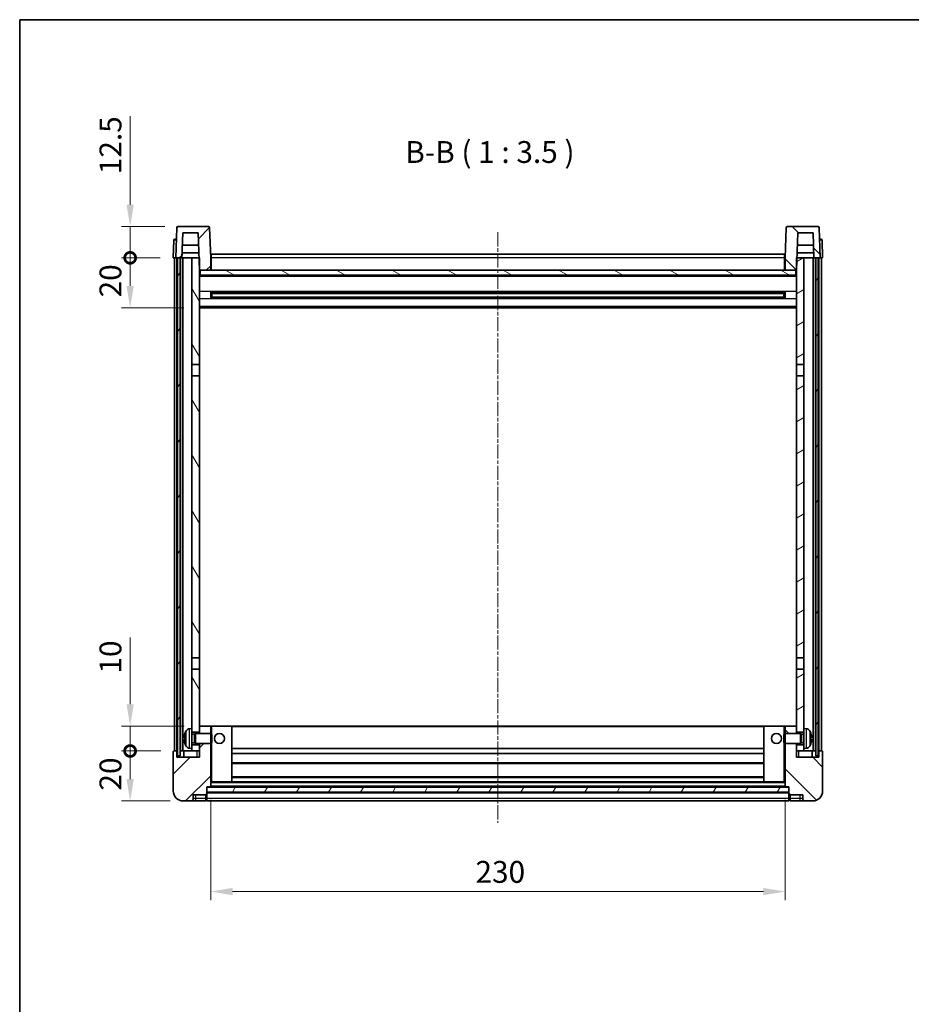
# Model space of a CAD drawing. Units: millimetres. Extents: x 0 to 7890, y 0 to 984.
# Drawn here: x 1183 to 1540, y 589 to 984 of the extents above; entities that cross this region are included whole.
import ezdxf

# ---------------------------------------------------------------- set-up
doc = ezdxf.new("R2010")
doc.units = ezdxf.units.MM
doc.linetypes.add('CHAIN', pattern=[0.3543, 0.2362, -0.0295, 0.0591, -0.0295])
for name, color, linetype, lineweight in [('Border (ISO)', 7, 'Continuous', 35), ('Centerline (ISO)', 131, 'Continuous', 18), ('Dimension (ISO)', 7, 'Continuous', 18), ('Dimension (ISO) @ 1', 7, 'Continuous', 18), ('Hatch (ISO)', 1, 'Continuous', 18), ('Symbol (ISO)', 7, 'Continuous', 18), ('Visible (ISO)', 7, 'Continuous', 35), ('Visible Narrow (ISO)', 7, 'Continuous', 25)]:
    doc.layers.add(name, color=color, linetype=linetype, lineweight=lineweight)
doc.styles.add('Note Text (TK)', font='MS PGothic.ttf')
doc.dimstyles.new('Default - Method 1b (TK)', dxfattribs={"dimscale": 3, "dimtxt": 2.5, "dimasz": 2.5, "dimexe": 1, "dimexo": 1.5, "dimgap": 1, "dimtad": 1, "dimtoh": 1, "dimrnd": 1e-08, "dimdsep": 46, "dimtxsty": 'Note Text (TK)', "dimcen": 0.09, "dimdle": 5, "dimclrd": 100, "dimclre": 100, "dimclrt": 7, "dimadec": 1, "dimazin": 1, "dimtfac": 1, "dimtmove": 0, "dimatfit": 3, "dimfxl": 1, "dimtolj": 1, "dimlwd": -1, "dimlwe": -1, "dimarcsym": 0})
pattern_1 = [(45, (1132.26, -27.91), (-7.85772, 7.85772), [])]
pattern_2 = [(135.0002, (1132.26, -27.91), (-7.8577, -7.85775), [])]
pattern_3 = [(60, (1132.26, -27.91), (-9.6237, 5.55625), [])]

# ---------------------------------------------------------------- blocks, each defined once
blk = doc.blocks.new('図面枠 tk図枠')
at = {"layer": 'Border (ISO)'}
for q in [(405.5, 289), (14.5, 8)]:
    blk.add_line((14.5, 289), q, dxfattribs=at)
blk = doc.blocks.new('*D57')
at = {"layer": 'Defpoints', "color": 0}
for p in [(1259.48, 676.43), (1489.48, 676.43), (1489.48, 634.43)]:
    blk.add_point(p, dxfattribs=at)
at = {"layer": 'Dimension (ISO)', "color": 100}
for p, q in [((1259.48, 671.18), (1259.48, 630.93)), ((1489.48, 671.18), (1489.48, 630.93)), ((1268.23, 634.43), (1480.73, 634.43))]:
    blk.add_line(p, q, dxfattribs=at)
for points in [[(1268.23, 635.89), (1268.23, 632.97), (1259.48, 634.43)], [(1480.73, 635.89), (1480.73, 632.97), (1489.48, 634.43)]]:
    blk.add_solid(points, dxfattribs=at)
at = {"layer": 'Dimension (ISO)', "color": 7, "insert": (1365.48, 642.31), "char_height": 8.75, "attachment_point": 4, "style": 'Note Text (TK)'}
blk.add_mtext('\\A1;230', dxfattribs=at)
blk = doc.blocks.new('_DotSmall')
at = {"color": 0, "linetype": 'ByBlock', "const_width": 0.5}
blk.add_lwpolyline([(-0.0625, 0, 1), (0.0625, 0, 1)], format="xyb", close=True, dxfattribs=at)
blk = doc.blocks.new('*D71')
at = {"layer": 'Defpoints', "color": 0}
for p in [(1227.23, 690.73), (1244.73, 690.73), (1248.48, 670.73)]:
    blk.add_point(p, dxfattribs=at)
at = {"layer": 'Dimension (ISO)', "color": 100}
for p, q in [((1239.48, 690.73), (1223.73, 690.73)), ((1227.23, 679.48), (1227.23, 690.73)), ((1243.23, 670.73), (1223.73, 670.73))]:
    blk.add_line(p, q, dxfattribs=at)
blk.add_solid([(1225.77, 679.48), (1228.69, 679.48), (1227.23, 670.73)], dxfattribs=at)
at = {"layer": 'Dimension (ISO)', "color": 100, "xscale": 8.75, "yscale": 8.75, "zscale": 8.75, "rotation": 90}
blk.add_blockref('_DotSmall', (1227.23, 690.73), dxfattribs=at)
at = {"layer": 'Dimension (ISO)', "color": 7, "insert": (1219.35, 674.88), "char_height": 8.75, "attachment_point": 4, "rotation": 90, "style": 'Note Text (TK)'}
blk.add_mtext('\\A1;20', dxfattribs=at)
blk = doc.blocks.new('*D72')
at = {"layer": 'Defpoints', "color": 0}
for p in [(1227.23, 700.73), (1254.08, 700.73), (1244.73, 690.73)]:
    blk.add_point(p, dxfattribs=at)
at = {"layer": 'Dimension (ISO)', "color": 100}
for p, q in [((1227.23, 709.48), (1227.23, 736.17)), ((1248.83, 700.73), (1223.73, 700.73)), ((1227.23, 690.73), (1227.23, 700.73)), ((1239.48, 690.73), (1223.73, 690.73)), ((1227.23, 690.73), (1227.23, 681.98))]:
    blk.add_line(p, q, dxfattribs=at)
blk.add_solid([(1225.77, 709.48), (1228.69, 709.48), (1227.23, 700.73)], dxfattribs=at)
at = {"layer": 'Dimension (ISO)', "color": 100, "xscale": 8.75, "yscale": 8.75, "zscale": 8.75, "rotation": 90}
blk.add_blockref('_DotSmall', (1227.23, 690.73), dxfattribs=at)
at = {"layer": 'Dimension (ISO)', "color": 7, "insert": (1219.35, 721.73), "char_height": 8.75, "attachment_point": 4, "rotation": 90, "style": 'Note Text (TK)'}
blk.add_mtext('\\A1;10', dxfattribs=at)
blk = doc.blocks.new('*D73')
at = {"layer": 'Defpoints', "color": 0}
for p in [(1227.23, 888.23), (1244.48, 888.23), (1253.98, 868.23)]:
    blk.add_point(p, dxfattribs=at)
at = {"layer": 'Dimension (ISO)', "color": 100}
for p, q in [((1239.23, 888.23), (1223.73, 888.23)), ((1227.23, 876.98), (1227.23, 888.23)), ((1248.73, 868.23), (1223.73, 868.23))]:
    blk.add_line(p, q, dxfattribs=at)
blk.add_solid([(1225.77, 876.98), (1228.69, 876.98), (1227.23, 868.23)], dxfattribs=at)
at = {"layer": 'Dimension (ISO)', "color": 100, "xscale": 8.75, "yscale": 8.75, "zscale": 8.75, "rotation": 90}
blk.add_blockref('_DotSmall', (1227.23, 888.23), dxfattribs=at)
at = {"layer": 'Dimension (ISO)', "color": 7, "insert": (1219.35, 872.38), "char_height": 8.75, "attachment_point": 4, "rotation": 90, "style": 'Note Text (TK)'}
blk.add_mtext('\\A1;20', dxfattribs=at)
blk = doc.blocks.new('*D74')
at = {"layer": 'Defpoints', "color": 0}
for p in [(1227.23, 900.73), (1246.4, 900.73), (1244.48, 888.23)]:
    blk.add_point(p, dxfattribs=at)
at = {"layer": 'Dimension (ISO)', "color": 100}
for p, q in [((1227.23, 909.48), (1227.23, 944.92)), ((1241.15, 900.73), (1223.73, 900.73)), ((1227.23, 888.23), (1227.23, 900.73)), ((1239.23, 888.23), (1223.73, 888.23)), ((1227.23, 888.23), (1227.23, 879.48))]:
    blk.add_line(p, q, dxfattribs=at)
blk.add_solid([(1225.77, 909.48), (1228.69, 909.48), (1227.23, 900.73)], dxfattribs=at)
at = {"layer": 'Dimension (ISO)', "color": 100, "xscale": 8.75, "yscale": 8.75, "zscale": 8.75, "rotation": 90}
blk.add_blockref('_DotSmall', (1227.23, 888.23), dxfattribs=at)
at = {"layer": 'Dimension (ISO)', "color": 7, "insert": (1219.35, 921.73), "char_height": 8.75, "attachment_point": 4, "rotation": 90, "style": 'Note Text (TK)'}
blk.add_mtext('\\A1;12.5', dxfattribs=at)

msp = doc.modelspace()

# ---------------------------------------------------------------- hatches: boundary and pattern name
at = {"layer": 'Hatch (ISO)'}
h = msp.add_hatch(dxfattribs=at)
h.set_pattern_fill('ANSI31', color=256, scale=88.9, style=0)
h.set_pattern_definition(pattern_1)
edge = h.paths.add_edge_path()
edge.add_line((1258.5602, 900.7319), (1246.3989, 900.7319))
edge.add_ellipse((1246.3989, 900.2319), major_axis=(0, 0.5), ratio=1, start_angle=0, end_angle=88)
edge.add_line((1245.8992, 900.2494), (1245.4796, 888.2319))
edge.add_line((1245.4796, 888.2319), (1246.2296, 888.2319))
edge.add_line((1246.2296, 888.2319), (1247.2296, 888.2319))
edge.add_line((1247.2296, 888.2319), (1247.9811, 888.2319))
edge.add_line((1247.9811, 888.2319), (1248.3303, 898.2319))
edge.add_line((1248.3303, 898.2319), (1254.4558, 898.2319))
edge.add_line((1254.4558, 898.2319), (1254.805, 888.2319))
edge.add_line((1254.805, 888.2319), (1254.9796, 883.2319))
edge.add_line((1254.9796, 883.2319), (1255.2296, 883.2319))
edge.add_line((1255.2296, 883.2319), (1259.4796, 883.2319))
edge.add_line((1259.4796, 883.2319), (1259.4796, 888.2319))
edge.add_line((1259.4796, 888.2319), (1259.0599, 900.2494))
edge.add_ellipse((1258.5602, 900.2319), major_axis=(0.4997, 0.0174), ratio=1, start_angle=0, end_angle=88)
h = msp.add_hatch(dxfattribs=at)
h.set_pattern_fill('ANSI31', color=256, scale=88.9, angle=90.00021, style=0)
h.set_pattern_definition(pattern_2)
edge = h.paths.add_edge_path()
edge.add_line((1502.5602, 900.7319), (1490.3989, 900.7319))
edge.add_ellipse((1490.3989, 900.2319), major_axis=(0, 0.5), ratio=1, start_angle=0, end_angle=88)
edge.add_line((1489.8992, 900.2494), (1489.4796, 888.2319))
edge.add_line((1489.4796, 888.2319), (1489.4796, 883.2319))
edge.add_line((1489.4796, 883.2319), (1493.7296, 883.2319))
edge.add_line((1493.7296, 883.2319), (1493.9796, 883.2319))
edge.add_line((1493.9796, 883.2319), (1494.1542, 888.2319))
edge.add_line((1494.1542, 888.2319), (1494.5034, 898.2319))
edge.add_line((1494.5034, 898.2319), (1500.6288, 898.2319))
edge.add_line((1500.6288, 898.2319), (1500.978, 888.2319))
edge.add_line((1500.978, 888.2319), (1501.7296, 888.2319))
edge.add_line((1501.7296, 888.2319), (1502.7296, 888.2319))
edge.add_line((1502.7296, 888.2319), (1503.4796, 888.2319))
edge.add_line((1503.4796, 888.2319), (1503.0599, 900.2494))
edge.add_ellipse((1502.5602, 900.2319), major_axis=(0.4997, 0.0174), ratio=1, start_angle=0, end_angle=88)
h = msp.add_hatch(dxfattribs=at)
h.set_pattern_fill('ANSI31', color=256, scale=88.9, angle=14.999978, style=0)
h.set_pattern_definition(pattern_3)
h.paths.add_polyline_path([(1501.7296, 888.2319), (1501.7296, 688.7319), (1502.7296, 688.7319), (1502.7296, 888.2319)])
h.paths.add_polyline_path([(1246.2296, 888.2319), (1246.2296, 688.7319), (1247.2296, 688.7319), (1247.2296, 888.2319)])
h = msp.add_hatch(dxfattribs=at)
h.set_pattern_fill('ANSI31', color=256, scale=88.9, angle=75.000175, style=0)
h.set_pattern_definition([(120.0002, (1132.26, -27.91), (-9.62369, -5.55628), [])])
h.paths.add_polyline_path([(1251.9796, 693.2319), (1251.9796, 691.7319), (1251.9796, 690.7319), (1254.9796, 690.7319), (1254.9796, 693.2319)])
h.paths.add_polyline_path([(1251.9796, 845.4819), (1254.9796, 845.4819), (1254.9796, 883.2319), (1254.9796, 888.2319), (1254.805, 888.2319), (1251.9796, 888.2319)])
h.paths.add_polyline_path([(1251.9796, 699.7319), (1251.9796, 698.2319), (1254.9796, 698.2319), (1254.9796, 700.6319), (1254.9796, 723.4819), (1251.9796, 723.4819)])
h.paths.add_polyline_path([(1251.9796, 727.9819), (1254.9796, 727.9819), (1254.9796, 840.9819), (1251.9796, 840.9819)])
h = msp.add_hatch(dxfattribs=at)
h.set_pattern_fill('ANSI31', color=256, scale=88.9, angle=-14.999978, style=0)
h.set_pattern_definition([(30, (1132.26, -27.91), (-5.55625, 9.6237), [])])
h.paths.add_polyline_path([(1496.9796, 691.7319), (1496.9796, 693.2319), (1493.9796, 693.2319), (1493.9796, 690.7319), (1496.9796, 690.7319)])
h.paths.add_polyline_path([(1493.9796, 845.4819), (1496.9796, 845.4819), (1496.9796, 888.2319), (1494.1542, 888.2319), (1493.9796, 888.2319), (1493.9796, 883.2319)])
h.paths.add_polyline_path([(1496.9796, 698.2319), (1496.9796, 699.7319), (1496.9796, 723.4819), (1493.9796, 723.4819), (1493.9796, 700.6319), (1493.9796, 698.2319)])
h.paths.add_polyline_path([(1493.9796, 727.9819), (1496.9796, 727.9819), (1496.9796, 840.9819), (1493.9796, 840.9819)])
h = msp.add_hatch(dxfattribs=at)
h.set_pattern_fill('ANSI31', color=256, scale=88.9, angle=105.000246, style=0)
h.set_pattern_definition([(150.0002, (1132.26, -27.91), (-5.55621, -9.62373), [])])
h.paths.add_polyline_path([(1255.2296, 883.2319), (1255.2296, 881.2319), (1493.7296, 881.2319), (1493.7296, 883.2319), (1489.4796, 883.2319), (1259.4796, 883.2319)])
h = msp.add_hatch(dxfattribs=at)
h.set_pattern_fill('ANSI31', color=256, scale=88.9, style=0)
h.set_pattern_definition(pattern_1)
edge = h.paths.add_edge_path()
edge.add_line((1248.4796, 670.7319), (1251.4796, 670.7319))
edge.add_ellipse((1251.4796, 671.7319), major_axis=(0, -1), ratio=1, start_angle=0, end_angle=90)
edge.add_line((1252.4796, 671.7319), (1252.4796, 673.2319))
edge.add_line((1252.4796, 673.2319), (1257.4796, 673.2319))
edge.add_line((1257.4796, 673.2319), (1257.4796, 673.4319))
edge.add_line((1257.4796, 673.4319), (1257.7296, 673.4319))
edge.add_ellipse((1257.7296, 673.6819), major_axis=(0, -0.25), ratio=1, start_angle=0, end_angle=90)
edge.add_line((1257.9796, 673.6819), (1257.9796, 674.2319))
edge.add_line((1257.9796, 674.2319), (1257.9796, 676.2319))
edge.add_line((1257.9796, 676.2319), (1257.9796, 676.3319))
edge.add_line((1257.9796, 676.3319), (1259.3796, 676.3319))
edge.add_ellipse((1259.3796, 676.4319), major_axis=(0, -0.1), ratio=1, start_angle=0, end_angle=90)
edge.add_line((1259.4796, 676.4319), (1259.4796, 693.7319))
edge.add_line((1259.4796, 693.7319), (1254.9796, 693.7319))
edge.add_line((1254.9796, 693.7319), (1254.9796, 693.2319))
edge.add_line((1254.9796, 693.2319), (1254.9796, 690.7319))
edge.add_line((1254.9796, 690.7319), (1254.9796, 688.2319))
edge.add_line((1254.9796, 688.2319), (1245.9796, 688.2319))
edge.add_line((1245.9796, 688.2319), (1245.9796, 690.7319))
edge.add_line((1245.9796, 690.7319), (1244.7296, 690.7319))
edge.add_ellipse((1244.7296, 690.4819), major_axis=(0, 0.25), ratio=1, start_angle=0, end_angle=90)
edge.add_line((1244.4796, 690.4819), (1244.4796, 674.7319))
edge.add_ellipse((1248.4796, 674.7319), major_axis=(-4, 0), ratio=1, start_angle=0, end_angle=90)
edge = h.paths.add_edge_path()
edge.add_ellipse((1259.3796, 700.6319), major_axis=(0.1, 0), ratio=1, start_angle=0, end_angle=90)
edge.add_line((1259.3796, 700.7319), (1255.0796, 700.7319))
edge.add_ellipse((1255.0796, 700.6319), major_axis=(0, 0.1), ratio=1, start_angle=0, end_angle=90)
edge.add_line((1254.9796, 700.6319), (1254.9796, 698.2319))
edge.add_line((1254.9796, 698.2319), (1254.9796, 697.7319))
edge.add_line((1254.9796, 697.7319), (1259.4796, 697.7319))
edge.add_line((1259.4796, 697.7319), (1259.4796, 700.6319))
h = msp.add_hatch(dxfattribs=at)
h.set_pattern_fill('ANSI31', color=256, scale=88.9, angle=90.00021, style=0)
h.set_pattern_definition(pattern_2)
edge = h.paths.add_edge_path()
edge.add_line((1497.4796, 670.7319), (1500.4796, 670.7319))
edge.add_ellipse((1500.4796, 674.7319), major_axis=(0, -4), ratio=1, start_angle=0, end_angle=90)
edge.add_line((1504.4796, 674.7319), (1504.4796, 690.4819))
edge.add_ellipse((1504.2296, 690.4819), major_axis=(0.25, 0), ratio=1, start_angle=0, end_angle=90)
edge.add_line((1504.2296, 690.7319), (1502.9796, 690.7319))
edge.add_line((1502.9796, 690.7319), (1502.9796, 688.2319))
edge.add_line((1502.9796, 688.2319), (1493.9796, 688.2319))
edge.add_line((1493.9796, 688.2319), (1493.9796, 690.7319))
edge.add_line((1493.9796, 690.7319), (1493.9796, 693.2319))
edge.add_line((1493.9796, 693.2319), (1493.9796, 693.7319))
edge.add_line((1493.9796, 693.7319), (1489.4796, 693.7319))
edge.add_line((1489.4796, 693.7319), (1489.4796, 676.4319))
edge.add_ellipse((1489.5796, 676.4319), major_axis=(-0.1, 0), ratio=1, start_angle=0, end_angle=90)
edge.add_line((1489.5796, 676.3319), (1490.9796, 676.3319))
edge.add_line((1490.9796, 676.3319), (1490.9796, 676.2319))
edge.add_line((1490.9796, 676.2319), (1490.9796, 674.2319))
edge.add_line((1490.9796, 674.2319), (1490.9796, 673.6819))
edge.add_ellipse((1491.2296, 673.6819), major_axis=(-0.25, 0), ratio=1, start_angle=0, end_angle=90)
edge.add_line((1491.2296, 673.4319), (1491.4796, 673.4319))
edge.add_line((1491.4796, 673.4319), (1491.4796, 673.2319))
edge.add_line((1491.4796, 673.2319), (1496.4796, 673.2319))
edge.add_line((1496.4796, 673.2319), (1496.4796, 671.7319))
edge.add_ellipse((1497.4796, 671.7319), major_axis=(-1, 0), ratio=1, start_angle=0, end_angle=90)
edge = h.paths.add_edge_path()
edge.add_ellipse((1489.5796, 700.6319), major_axis=(0, 0.1), ratio=1, start_angle=0, end_angle=90)
edge.add_line((1489.4796, 700.6319), (1489.4796, 697.7319))
edge.add_line((1489.4796, 697.7319), (1493.9796, 697.7319))
edge.add_line((1493.9796, 697.7319), (1493.9796, 698.2319))
edge.add_line((1493.9796, 698.2319), (1493.9796, 700.6319))
edge.add_ellipse((1493.8796, 700.6319), major_axis=(0.1, 0), ratio=1, start_angle=0, end_angle=90)
edge.add_line((1493.8796, 700.7319), (1489.5796, 700.7319))
h = msp.add_hatch(dxfattribs=at)
h.set_pattern_fill('ANSI31', color=256, scale=88.9, angle=14.999978, style=0)
h.set_pattern_definition(pattern_3)
h.paths.add_polyline_path([(1257.9796, 676.2319), (1257.9796, 674.2319), (1490.9796, 674.2319), (1490.9796, 676.2319)])

# ---------------------------------------------------------------- linework, layer by layer
at = {"layer": 'Centerline (ISO)', "linetype": 'CHAIN', "ltscale": 23.990969}
msp.add_line((1374.4796, 898.4819), (1374.4796, 661.9819), dxfattribs=at)
at = {"layer": 'Visible (ISO)'}
for p, q in [((1245.8992, 900.2494), (1245.4796, 888.2319)), ((1258.5602, 900.7319), (1246.3989, 900.7319)), ((1259.4796, 888.2319), (1259.0599, 900.2494)), ((1489.8992, 900.2494), (1489.4796, 888.2319)), ((1502.5602, 900.7319), (1490.3989, 900.7319)), ((1503.4796, 888.2319), (1503.0599, 900.2494)), ((1244.7246, 895.2494), (1244.4796, 888.2319)), ((1245.2243, 895.7319), (1245.724, 895.7319)), ((1245.7415, 895.7319), (1245.724, 895.7319)), ((1247.9811, 888.2319), (1248.3303, 898.2319)), ((1248.3303, 898.2319), (1254.4558, 898.2319)), ((1254.4558, 898.2319), (1254.9796, 883.2319)), ((1493.9796, 883.2319), (1494.5034, 898.2319)), ((1494.5034, 898.2319), (1500.6288, 898.2319)), ((1500.6288, 898.2319), (1500.978, 888.2319)), ((1503.2351, 895.7319), (1503.2177, 895.7319)), ((1503.2351, 895.7319), (1503.7348, 895.7319)), ((1504.4796, 888.2319), (1504.2345, 895.2494)), ((1254.6304, 893.2319), (1248.1557, 893.2319)), ((1500.8034, 893.2319), (1494.3288, 893.2319)), ((1245.479, 888.2319), (1244.4796, 888.2319)), ((1244.9796, 690.7319), (1244.9796, 888.2319)), ((1245.4796, 888.2319), (1245.479, 888.2319)), ((1245.4796, 888.2319), (1247.9811, 888.2319)), ((1245.9796, 690.7319), (1245.9796, 888.2319)), ((1246.2296, 888.2319), (1246.2296, 688.7319)), ((1247.2296, 888.2319), (1246.2296, 888.2319)), ((1247.2296, 688.7319), (1247.2296, 888.2319)), ((1247.3296, 690.7319), (1247.3296, 888.2319)), ((1248.3296, 888.2319), (1247.9811, 888.2319)), ((1247.9817, 888.2319), (1248.0515, 890.2319)), ((1254.7351, 890.2319), (1248.0509, 890.2319)), ((1251.9796, 888.2319), (1248.3296, 888.2319)), ((1248.3296, 690.7319), (1248.3296, 888.2319)), ((1254.9796, 888.2319), (1251.9796, 888.2319)), ((1251.9796, 888.2319), (1251.9796, 845.4819)), ((1254.9796, 845.4819), (1254.9796, 888.2319)), ((1259.7296, 888.2319), (1259.4796, 888.2319)), ((1259.4796, 883.2319), (1259.4796, 888.2319)), ((1259.7296, 889.7319), (1489.2296, 889.7319)), ((1259.7296, 888.2319), (1259.7296, 889.7319)), ((1259.7296, 888.2319), (1259.7296, 883.2319)), ((1489.2296, 889.7319), (1489.2296, 888.2319)), ((1489.4796, 888.2319), (1489.2296, 888.2319)), ((1489.2296, 883.2319), (1489.2296, 888.2319)), ((1489.4796, 888.2319), (1489.4796, 883.2319)), ((1496.9796, 888.2319), (1493.9796, 888.2319)), ((1493.9796, 888.2319), (1493.9796, 845.4819)), ((1500.9082, 890.2319), (1494.224, 890.2319)), ((1496.9796, 845.4819), (1496.9796, 888.2319)), ((1500.6296, 888.2319), (1496.9796, 888.2319)), ((1500.978, 888.2319), (1500.6296, 888.2319)), ((1500.6296, 690.7319), (1500.6296, 888.2319)), ((1500.9774, 888.2319), (1500.9076, 890.2319)), ((1500.978, 888.2319), (1503.4796, 888.2319)), ((1501.6296, 690.7319), (1501.6296, 888.2319)), ((1501.7296, 888.2319), (1501.7296, 688.7319)), ((1502.7296, 888.2319), (1501.7296, 888.2319)), ((1502.7296, 688.7319), (1502.7296, 888.2319)), ((1502.9796, 690.7319), (1502.9796, 888.2319)), ((1503.4802, 888.2319), (1503.4796, 888.2319)), ((1504.4796, 888.2319), (1503.4802, 888.2319)), ((1503.9796, 690.7319), (1503.9796, 888.2319)), ((1259.7296, 883.3319), (1259.4796, 883.3319)), ((1489.4796, 883.3319), (1489.2296, 883.3319)), ((1254.9796, 883.2319), (1259.4796, 883.2319)), ((1493.9796, 881.1319), (1254.9796, 881.1319)), ((1255.2296, 883.2319), (1255.2296, 881.2319)), ((1493.7296, 883.2319), (1255.2296, 883.2319)), ((1255.2296, 881.2319), (1493.7296, 881.2319)), ((1489.4796, 883.2319), (1493.9796, 883.2319)), ((1493.7296, 881.2319), (1493.7296, 883.2319)), ((1259.55, 872.0544), (1259.55, 874.4094)), ((1489.1351, 874.3075), (1259.824, 874.3075)), ((1489.1351, 872.1563), (1259.824, 872.1563)), ((1259.9796, 874.3075), (1259.9796, 872.1563)), ((1265.7796, 874.0393), (1259.9796, 874.0393)), ((1488.9796, 873.9799), (1259.9796, 873.9799)), ((1488.9796, 872.4839), (1259.9796, 872.4839)), ((1259.9796, 872.4245), (1265.7796, 872.4245)), ((1265.7796, 874.3075), (1265.7796, 874.1144)), ((1265.7796, 874.0393), (1265.7796, 874.1144)), ((1265.7796, 872.3494), (1265.7796, 872.4245)), ((1265.7796, 872.3494), (1265.7796, 872.1563)), ((1483.1796, 874.1144), (1483.1796, 874.3075)), ((1483.1796, 874.1144), (1483.1796, 874.0393)), ((1488.9796, 874.0393), (1483.1796, 874.0393)), ((1483.1796, 872.4245), (1488.9796, 872.4245)), ((1483.1796, 872.4245), (1483.1796, 872.3494)), ((1483.1796, 872.1563), (1483.1796, 872.3494)), ((1488.9796, 872.1563), (1488.9796, 874.3075)), ((1489.4091, 874.4094), (1489.4091, 872.0544)), ((1493.9796, 868.2319), (1254.9796, 868.2319)), ((1251.9796, 845.4819), (1254.9796, 845.4819)), ((1251.9796, 840.9819), (1251.9796, 845.4819)), ((1254.9796, 845.4819), (1254.9796, 840.9819)), ((1493.9796, 845.4819), (1496.9796, 845.4819)), ((1493.9796, 840.9819), (1493.9796, 845.4819)), ((1496.9796, 845.4819), (1496.9796, 840.9819)), ((1254.9796, 840.9819), (1251.9796, 840.9819)), ((1251.9796, 840.9819), (1251.9796, 727.9819)), ((1254.9796, 727.9819), (1254.9796, 840.9819)), ((1496.9796, 840.9819), (1493.9796, 840.9819)), ((1493.9796, 840.9819), (1493.9796, 727.9819)), ((1496.9796, 727.9819), (1496.9796, 840.9819)), ((1251.9796, 727.9819), (1254.9796, 727.9819)), ((1251.9796, 723.4819), (1251.9796, 727.9819)), ((1254.9796, 727.9819), (1254.9796, 723.4819)), ((1493.9796, 727.9819), (1496.9796, 727.9819)), ((1493.9796, 723.4819), (1493.9796, 727.9819)), ((1496.9796, 727.9819), (1496.9796, 723.4819)), ((1254.9796, 723.4819), (1251.9796, 723.4819)), ((1251.9796, 723.4819), (1251.9796, 699.7319)), ((1254.9796, 698.2319), (1254.9796, 723.4819)), ((1496.9796, 723.4819), (1493.9796, 723.4819)), ((1493.9796, 723.4819), (1493.9796, 698.2319)), ((1496.9796, 699.7319), (1496.9796, 723.4819)), ((1250.9206, 699.6393), (1251.9796, 699.7319)), ((1251.9796, 691.7319), (1251.9796, 699.7319)), ((1251.9796, 698.2319), (1254.9796, 698.2319)), ((1255.0796, 700.7319), (1254.9796, 700.7319)), ((1254.9796, 700.6319), (1254.9796, 697.7319)), ((1259.3796, 700.7319), (1255.0796, 700.7319)), ((1259.9796, 700.7319), (1259.3796, 700.7319)), ((1259.4796, 697.7319), (1259.4796, 700.6319)), ((1267.8796, 700.7319), (1259.9796, 700.7319)), ((1481.0796, 700.7319), (1267.8796, 700.7319)), ((1267.9796, 678.4319), (1267.9796, 700.6319)), ((1480.9796, 700.6319), (1480.9796, 678.4319)), ((1488.9796, 700.7319), (1481.0796, 700.7319)), ((1489.5796, 700.7319), (1488.9796, 700.7319)), ((1489.4796, 700.6319), (1489.4796, 697.7319)), ((1493.8796, 700.7319), (1489.5796, 700.7319)), ((1493.9796, 700.7319), (1493.8796, 700.7319)), ((1493.9796, 697.7319), (1493.9796, 700.6319)), ((1493.9796, 698.2319), (1496.9796, 698.2319)), ((1496.9796, 699.7319), (1496.9796, 691.7319)), ((1498.0385, 699.6393), (1496.9796, 699.7319)), ((1249.2656, 696.0142), (1249.2656, 695.4496)), ((1251.9796, 697.5172), (1252.9501, 697.5172)), ((1252.9501, 697.5172), (1253.3796, 697.7319)), ((1252.9501, 693.9467), (1252.9501, 697.5172)), ((1253.3796, 693.7319), (1253.3796, 697.7319)), ((1253.3796, 697.7319), (1259.55, 697.7319)), ((1259.55, 693.7319), (1259.55, 697.7319)), ((1259.9796, 697.3025), (1259.55, 697.7319)), ((1259.9796, 694.1613), (1259.55, 693.7319)), ((1259.9796, 697.3025), (1259.9796, 694.1613)), ((1488.9796, 697.3025), (1489.4091, 697.7319)), ((1488.9796, 694.1613), (1488.9796, 697.3025)), ((1488.9796, 694.1613), (1489.4091, 693.7319)), ((1489.4091, 697.7319), (1489.4091, 693.7319)), ((1495.5796, 697.7319), (1489.4091, 697.7319)), ((1495.5796, 697.7319), (1495.5796, 693.7319)), ((1496.009, 697.5172), (1495.5796, 697.7319)), ((1496.009, 697.5172), (1496.009, 693.9467)), ((1496.9796, 697.5172), (1496.009, 697.5172)), ((1499.6936, 695.4496), (1499.6936, 696.0142)), ((1244.4796, 690.4819), (1244.4796, 674.7319)), ((1245.9796, 690.7319), (1244.7296, 690.7319)), ((1245.9796, 688.2319), (1245.9796, 690.7319)), ((1245.9796, 690.7319), (1246.2296, 690.7319)), ((1247.2296, 690.7319), (1247.3296, 690.7319)), ((1247.3296, 690.7319), (1248.3296, 690.7319)), ((1248.3296, 690.7319), (1251.9796, 690.7319)), ((1248.7296, 690.7319), (1248.7296, 688.2319)), ((1250.9206, 691.8245), (1251.9796, 691.7319)), ((1251.9796, 693.9467), (1252.9501, 693.9467)), ((1254.9796, 693.2319), (1251.9796, 693.2319)), ((1251.9796, 691.7319), (1251.9796, 690.7319)), ((1251.9796, 690.7319), (1254.9796, 690.7319)), ((1252.9501, 693.9467), (1253.3796, 693.7319)), ((1253.3796, 693.7319), (1259.55, 693.7319)), ((1254.9796, 693.7319), (1254.9796, 688.2319)), ((1254.9796, 690.7319), (1254.9796, 693.2319)), ((1259.4796, 676.4319), (1259.4796, 693.7319)), ((1480.9796, 691.7319), (1267.9796, 691.7319)), ((1495.5796, 693.7319), (1489.4091, 693.7319)), ((1489.4796, 693.7319), (1489.4796, 676.4319)), ((1493.9796, 688.2319), (1493.9796, 693.7319)), ((1496.9796, 693.2319), (1493.9796, 693.2319)), ((1493.9796, 693.2319), (1493.9796, 690.7319)), ((1493.9796, 690.7319), (1496.9796, 690.7319)), ((1496.009, 693.9467), (1495.5796, 693.7319)), ((1496.9796, 693.9467), (1496.009, 693.9467)), ((1498.0385, 691.8245), (1496.9796, 691.7319)), ((1496.9796, 690.7319), (1496.9796, 691.7319)), ((1496.9796, 690.7319), (1500.6296, 690.7319)), ((1500.2296, 688.2319), (1500.2296, 690.7319)), ((1500.6296, 690.7319), (1501.6296, 690.7319)), ((1501.6296, 690.7319), (1501.7296, 690.7319)), ((1502.7296, 690.7319), (1502.9796, 690.7319)), ((1504.2296, 690.7319), (1502.9796, 690.7319)), ((1502.9796, 690.7319), (1502.9796, 688.2319)), ((1504.4796, 674.7319), (1504.4796, 690.4819)), ((1254.9796, 688.2319), (1245.9796, 688.2319)), ((1246.2296, 688.7319), (1247.2296, 688.7319)), ((1480.9796, 689.7319), (1267.9796, 689.7319)), ((1502.9796, 688.2319), (1493.9796, 688.2319)), ((1501.7296, 688.7319), (1502.7296, 688.7319)), ((1480.9796, 685.7319), (1267.9796, 685.7319)), ((1259.4796, 678.3319), (1259.9796, 678.3319)), ((1259.9796, 678.3319), (1267.8796, 678.3319)), ((1481.0796, 678.3319), (1267.8796, 678.3319)), ((1480.9796, 680.3319), (1267.9796, 680.3319)), ((1481.0796, 678.3319), (1488.9796, 678.3319)), ((1488.9796, 678.3319), (1489.4796, 678.3319)), ((1257.9796, 673.6819), (1257.9796, 676.3319)), ((1257.9796, 676.3319), (1259.3796, 676.3319)), ((1257.9796, 676.2319), (1257.9796, 674.2319)), ((1490.9796, 676.2319), (1257.9796, 676.2319)), ((1489.5796, 676.3319), (1259.3796, 676.3319)), ((1489.5796, 676.3319), (1490.9796, 676.3319)), ((1490.9796, 676.3319), (1490.9796, 673.6819)), ((1490.9796, 674.2319), (1490.9796, 676.2319)), ((1248.4796, 670.7319), (1251.4796, 670.7319)), ((1251.4796, 670.7319), (1253.4796, 670.7319)), ((1252.4796, 671.7319), (1252.4796, 673.2319)), ((1252.4796, 673.2319), (1257.4796, 673.2319)), ((1253.4796, 670.7319), (1257.4796, 670.7319)), ((1257.4796, 673.2319), (1257.4796, 673.4319)), ((1257.4796, 673.4319), (1257.7296, 673.4319)), ((1257.4796, 671.7319), (1257.4796, 673.2319)), ((1257.4796, 671.7319), (1257.4796, 670.7319)), ((1257.7296, 670.9319), (1257.4796, 670.9319)), ((1257.9796, 674.2319), (1490.9796, 674.2319)), ((1490.9796, 674.1319), (1257.9796, 674.1319)), ((1257.9796, 673.6819), (1257.9796, 671.7319)), ((1257.9796, 670.7319), (1257.9796, 671.7319)), ((1490.9796, 670.7319), (1257.9796, 670.7319)), ((1490.9796, 671.7319), (1490.9796, 673.6819)), ((1490.9796, 671.7319), (1490.9796, 670.7319)), ((1491.2296, 673.4319), (1491.4796, 673.4319)), ((1491.2296, 670.9319), (1491.4796, 670.9319)), ((1491.4796, 673.4319), (1491.4796, 673.2319)), ((1491.4796, 673.2319), (1496.4796, 673.2319)), ((1491.4796, 673.2319), (1491.4796, 671.7319)), ((1491.4796, 670.7319), (1491.4796, 671.7319)), ((1491.4796, 670.7319), (1495.4796, 670.7319)), ((1495.4796, 670.7319), (1497.4796, 670.7319)), ((1496.4796, 673.2319), (1496.4796, 671.7319)), ((1497.4796, 670.7319), (1500.4796, 670.7319))]:
    msp.add_line(p, q, dxfattribs=at)
for centre in [(1262.9796, 695.7319), (1485.9796, 695.7319)]:
    msp.add_circle(centre, 2, dxfattribs=at)
for centre, radius, start, end in [((1246.3989, 900.2319), 0.5, 90, 178), ((1258.5602, 900.2319), 0.5, 2, 90), ((1490.3989, 900.2319), 0.5, 90, 178), ((1502.5602, 900.2319), 0.5, 2, 90), ((1245.2243, 895.2319), 0.5, 90, 178), ((1503.7348, 895.2319), 0.5, 2, 90), ((1249.3902, 697.9166), 0.1246, 159.960393, 178.185174), ((1255.3796, 695.7319), 6.5, 151.827266, 159.960393), ((1251.0601, 698.0453), 1.6, 95, 151.827266), ((1255.0796, 700.6319), 0.1, 90, 180), ((1259.3796, 700.6319), 0.1, 0, 90), ((1267.8796, 700.6319), 0.1, 0, 90), ((1481.0796, 700.6319), 0.1, 90, 180), ((1489.5796, 700.6319), 0.1, 90, 180), ((1493.8796, 700.6319), 0.1, 0, 90), ((1497.8991, 698.0453), 1.6, 28.172734, 85), ((1493.5796, 695.7319), 6.5, 20.039607, 28.172734), ((1499.569, 697.9166), 0.1246, 1.814826, 20.039607), ((1244.7296, 690.4819), 0.25, 90, 180), ((1249.3902, 693.5472), 0.1246, 181.814826, 200.039607), ((1255.3796, 695.7319), 6.5, 200.039607, 208.172734), ((1251.0601, 693.4185), 1.6, 208.172734, 265), ((1497.8991, 693.4185), 1.6, 275, 331.827266), ((1493.5796, 695.7319), 6.5, 331.827266, 339.960393), ((1499.569, 693.5472), 0.1246, 339.960393, 358.185174), ((1504.2296, 690.4819), 0.25, 0, 90), ((1267.8796, 678.4319), 0.1, 270, 0), ((1481.0796, 678.4319), 0.1, 180, 270), ((1248.4796, 674.7319), 4, 180, 270), ((1259.3796, 676.4319), 0.1, 270, 0), ((1489.5796, 676.4319), 0.1, 180, 270), ((1500.4796, 674.7319), 4, 270, 0), ((1251.4796, 671.7319), 1, 270, 0), ((1257.7296, 673.6819), 0.25, 270, 0), ((1257.7296, 671.1819), 0.25, 270, 0), ((1491.2296, 673.6819), 0.25, 180, 270), ((1491.2296, 671.1819), 0.25, 180, 270), ((1497.4796, 671.7319), 1, 180, 270)]:
    msp.add_arc(centre, radius, start, end, dxfattribs=at)
for centre, major_axis, ratio, start_param, end_param in [((1255.3673, 695.7247), (-3.2829, 5.6083), 0.99488747, 0.69485901, 0.93384331), ((1493.5918, 695.7247), (-3.2829, -5.6083), 0.99488747, 2.20774935, 2.44673364), ((1255.3673, 695.5923), (-6.4737, 0.5671), 0.05101764, 0.10959827, 0.34858257), ((1255.3673, 695.8715), (-6.4737, -0.5671), 0.05101764, 5.93460274, 6.17358703), ((1255.3673, 695.7391), (3.2829, 5.6083), 0.99488747, 2.20774935, 2.44673364), ((1493.5918, 695.5923), (6.4737, 0.5671), 0.05101764, 5.93460274, 6.17358703), ((1493.5918, 695.8715), (6.4737, -0.5671), 0.05101764, 0.10959827, 0.34858257), ((1493.5918, 695.7391), (3.2829, -5.6083), 0.99488747, 0.69485901, 0.93384331)]:
    msp.add_ellipse(centre, major_axis=major_axis, ratio=ratio, start_param=start_param, end_param=end_param, dxfattribs=at)
for points, knots in [([(1248.9293, 696.1199), (1248.925, 696.1224), (1248.9213, 696.1332), (1248.9166, 696.1715), (1248.9157, 696.1989), (1248.9164, 696.2608), (1248.918, 696.2994), (1248.9232, 696.3714), (1248.926, 696.4034), (1248.9293, 696.4346)], [0, 0, 0, 0, 0.0125039067, 0.0125039067, 0.0250078135, 0.0250078135, 0.0375277995, 0.0375277995, 0.0466766392, 0.0466766392, 0.0466766392, 0.0466766392]), ([(1248.9293, 695.0292), (1248.925, 695.0706), (1248.9213, 695.1143), (1248.9166, 695.194), (1248.9157, 695.2299), (1248.9163, 695.2859), (1248.918, 695.3096), (1248.9232, 695.3356), (1248.926, 695.3421), (1248.9293, 695.3439)], [0, 0, 0, 0, 0.0124997785, 0.0124997785, 0.0249995571, 0.0249995571, 0.0375236714, 0.0375236714, 0.0466766062, 0.0466766062, 0.0466766062, 0.0466766062]), ([(1500.0298, 696.4346), (1500.0342, 696.3933), (1500.0379, 696.3495), (1500.0425, 696.2698), (1500.0434, 696.2339), (1500.0428, 696.1779), (1500.0411, 696.1542), (1500.036, 696.1282), (1500.0331, 696.1218), (1500.0298, 696.1199)], [0, 0, 0, 0, 0.0124997785, 0.0124997785, 0.0249995571, 0.0249995571, 0.0375236714, 0.0375236714, 0.0466766062, 0.0466766062, 0.0466766062, 0.0466766062]), ([(1500.0298, 695.3439), (1500.0342, 695.3414), (1500.0379, 695.3306), (1500.0425, 695.2923), (1500.0434, 695.2649), (1500.0428, 695.203), (1500.0411, 695.1644), (1500.036, 695.0924), (1500.0331, 695.0604), (1500.0298, 695.0292)], [0, 0, 0, 0, 0.0125039067, 0.0125039067, 0.0250078135, 0.0250078135, 0.0375277995, 0.0375277995, 0.0466766392, 0.0466766392, 0.0466766392, 0.0466766392])]:
    msp.add_open_spline(points, degree=3, knots=knots, dxfattribs=at)
at = {"layer": 'Visible Narrow (ISO)'}
for p, q in [((1245.479, 888.2319), (1245.724, 895.2494)), ((1245.724, 895.2494), (1245.724, 895.7319)), ((1245.724, 895.2494), (1245.7246, 895.2494)), ((1503.2345, 895.2494), (1503.2351, 895.2494)), ((1503.2351, 895.2494), (1503.2351, 895.7319)), ((1503.2351, 895.2494), (1503.4802, 888.2319)), ((1259.7296, 887.7319), (1259.4796, 887.7319)), ((1489.2296, 888.2319), (1259.7296, 888.2319)), ((1489.4796, 887.7319), (1489.2296, 887.7319)), ((1259.7296, 883.7319), (1259.4796, 883.7319)), ((1489.4796, 883.7319), (1489.2296, 883.7319)), ((1493.9796, 880.7319), (1254.9796, 880.7319)), ((1493.9796, 874.7075), (1254.9796, 874.7075)), ((1493.9796, 871.7563), (1254.9796, 871.7563)), ((1483.1796, 874.1144), (1265.7796, 874.1144)), ((1483.1796, 872.3494), (1265.7796, 872.3494)), ((1493.9796, 868.7319), (1254.9796, 868.7319)), ((1249.2731, 697.9593), (1249.2731, 697.9415)), ((1249.6496, 692.6631), (1249.6496, 698.8008)), ((1250.9206, 699.6393), (1250.9206, 691.8245)), ((1259.4796, 700.6319), (1259.9796, 700.6319)), ((1259.9796, 700.7319), (1259.9796, 700.6319)), ((1259.9796, 700.6319), (1267.8796, 700.6319)), ((1259.9796, 697.3025), (1259.9796, 700.6319)), ((1267.8796, 700.6319), (1267.8796, 700.7319)), ((1267.8796, 700.6319), (1267.9796, 700.6319)), ((1267.8796, 700.6319), (1267.8796, 678.4319)), ((1480.9796, 700.4319), (1267.9796, 700.4319)), ((1481.0796, 700.6319), (1480.9796, 700.6319)), ((1481.0796, 700.7319), (1481.0796, 700.6319)), ((1481.0796, 678.4319), (1481.0796, 700.6319)), ((1481.0796, 700.6319), (1488.9796, 700.6319)), ((1488.9796, 700.6319), (1488.9796, 700.7319)), ((1488.9796, 700.6319), (1488.9796, 697.3025)), ((1488.9796, 700.6319), (1489.4796, 700.6319)), ((1498.0385, 691.8245), (1498.0385, 699.6393)), ((1499.3095, 698.8008), (1499.3095, 692.6631)), ((1499.686, 697.9415), (1499.686, 697.9593)), ((1249.2731, 696.0125), (1249.2731, 695.4513)), ((1259.9796, 678.4319), (1259.9796, 694.1613)), ((1488.9796, 694.1613), (1488.9796, 678.4319)), ((1499.686, 695.4513), (1499.686, 696.0125)), ((1249.2731, 693.5223), (1249.2731, 693.5046)), ((1253.9796, 690.7319), (1253.9796, 688.2319)), ((1494.9796, 688.2319), (1494.9796, 690.7319)), ((1499.686, 693.5046), (1499.686, 693.5223)), ((1480.9796, 686.0319), (1267.9796, 686.0319)), ((1259.9796, 678.4319), (1259.4796, 678.4319)), ((1259.9796, 678.4319), (1259.9796, 678.3319)), ((1267.8796, 678.4319), (1259.9796, 678.4319)), ((1267.8796, 678.4319), (1267.9796, 678.4319)), ((1267.8796, 678.3319), (1267.8796, 678.4319)), ((1480.9796, 680.0319), (1267.9796, 680.0319)), ((1480.9796, 678.4319), (1481.0796, 678.4319)), ((1481.0796, 678.4319), (1481.0796, 678.3319)), ((1488.9796, 678.4319), (1481.0796, 678.4319)), ((1488.9796, 678.3319), (1488.9796, 678.4319)), ((1489.4796, 678.4319), (1488.9796, 678.4319)), ((1489.4796, 678.0319), (1259.4796, 678.0319)), ((1489.4796, 676.6319), (1259.4796, 676.6319)), ((1253.4796, 671.7319), (1252.4796, 671.7319)), ((1253.4796, 671.7319), (1253.4796, 673.2319)), ((1257.4796, 671.7319), (1253.4796, 671.7319)), ((1253.4796, 670.7319), (1253.4796, 671.7319)), ((1257.7296, 671.7319), (1257.4796, 671.7319)), ((1257.7296, 673.4319), (1257.7296, 671.7319)), ((1257.9796, 671.7319), (1257.7296, 671.7319)), ((1257.7296, 670.9319), (1257.7296, 671.7319)), ((1490.9796, 673.8319), (1257.9796, 673.8319)), ((1490.9796, 671.7319), (1257.9796, 671.7319)), ((1490.9796, 671.7319), (1491.2296, 671.7319)), ((1491.2296, 671.7319), (1491.2296, 673.4319)), ((1491.2296, 671.7319), (1491.2296, 670.9319)), ((1491.2296, 671.7319), (1491.4796, 671.7319)), ((1495.4796, 671.7319), (1491.4796, 671.7319)), ((1495.4796, 671.7319), (1495.4796, 673.2319)), ((1495.4796, 670.7319), (1495.4796, 671.7319)), ((1496.4796, 671.7319), (1495.4796, 671.7319))]:
    msp.add_line(p, q, dxfattribs=at)
for centre, major_axis, start_param, end_param in [((1245.7246, 895.2319), (1, -0.0174), 1.57170981, 3.14128816), ((1503.2345, 895.2319), (1, 0.0174), 0.00030449, 1.56988285)]:
    msp.add_ellipse(centre, major_axis=major_axis, ratio=0.01743381, start_param=start_param, end_param=end_param, dxfattribs=at)

# ---------------------------------------------------------------- block references
at = {"xscale": 3.5, "yscale": 3.5, "zscale": 3.5}
msp.add_blockref('図面枠 tk図枠', (1132.2604, -27.9098), dxfattribs=at)

# ---------------------------------------------------------------- texts
at = {"layer": 'Symbol (ISO)', "color": 7, "insert": (1337.3614, 923.4893), "char_height": 8.75, "attachment_point": 7, "style": 'Note Text (TK)'}
msp.add_mtext('B-B ( 1 : 3.5 )', dxfattribs=at)

# ---------------------------------------------------------------- dimensions: what is measured, and where the dimension line sits
at = {"layer": 'Dimension (ISO) @ 1', "color": 100}
for base, p1, p2, override, picture, middle in [((1227.2296, 900.7319), (1244.4796, 888.2319), (1246.3989, 900.7319), {"dimscale": 1, "dimtxt": 8.75, "dimasz": 8.75, "dimexe": 3.5, "dimexo": 5.25, "dimgap": 3.5, "dimtoh": 0, "dimdec": 2, "dimblk1": 'DotSmall', "dimsah": 1, "dimcen": 0.315, "dimdle": 0, "dimtol": 0, "dimlim": 0, "dimtp": 0, "dimtm": 0, "dimtdec": 2, "dimtix": 0, "dimtofl": 1, "dimtmove": 0, "dimatfit": 1}, '*D74', (1227.2296, 931.5757)), ((1227.2296, 888.2319), (1253.9796, 868.2319), (1244.4796, 888.2319), {"dimscale": 1, "dimtxt": 8.75, "dimasz": 8.75, "dimexe": 3.5, "dimexo": 5.25, "dimgap": 3.5, "dimtoh": 0, "dimdec": 2, "dimblk2": 'DotSmall', "dimsah": 1, "dimcen": 0.315, "dimdle": 0, "dimtol": 0, "dimlim": 0, "dimtp": 0, "dimtm": 0, "dimtdec": 2, "dimtix": 0, "dimtofl": 1, "dimtmove": 0, "dimatfit": 1}, '*D73', (1227.2296, 878.1969)), ((1227.2296, 700.7319), (1244.7296, 690.7319), (1254.0796, 700.7319), {"dimscale": 1, "dimtxt": 8.75, "dimasz": 8.75, "dimexe": 3.5, "dimexo": 5.25, "dimgap": 3.5, "dimtoh": 0, "dimdec": 2, "dimblk1": 'DotSmall', "dimsah": 1, "dimcen": 0.315, "dimdle": 0, "dimtol": 0, "dimlim": 0, "dimtp": 0, "dimtm": 0, "dimtdec": 2, "dimtix": 0, "dimtofl": 1, "dimtmove": 0, "dimatfit": 1}, '*D72', (1227.2296, 727.2007)), ((1227.2296, 690.7319), (1248.4796, 670.7319), (1244.7296, 690.7319), {"dimscale": 1, "dimtxt": 8.75, "dimasz": 8.75, "dimexe": 3.5, "dimexo": 5.25, "dimgap": 3.5, "dimtoh": 0, "dimdec": 2, "dimblk2": 'DotSmall', "dimsah": 1, "dimcen": 0.315, "dimdle": 0, "dimtol": 0, "dimlim": 0, "dimtp": 0, "dimtm": 0, "dimtdec": 2, "dimtix": 0, "dimtofl": 1, "dimtmove": 0, "dimatfit": 1}, '*D71', (1227.2296, 680.6969))]:
    dim = msp.add_linear_dim(base=base, p1=p1, p2=p2, angle=90, dimstyle='Default - Method 1b (TK)', override=override, dxfattribs=at)
    dim.commit()
    dim.dimension.update_dxf_attribs({"geometry": picture, "text_midpoint": middle, "dimtype": 128})
dim = msp.add_linear_dim(base=(1489.4796, 634.4319), p1=(1259.4796, 676.4319), p2=(1489.4796, 676.4319), dimstyle='Default - Method 1b (TK)', override={"dimscale": 1, "dimtxt": 8.75, "dimasz": 8.75, "dimexe": 3.5, "dimexo": 5.25, "dimgap": 3.5, "dimtoh": 0, "dimdec": 2, "dimcen": 0.315, "dimtol": 0, "dimlim": 0, "dimtp": 0, "dimtm": 0, "dimtdec": 2, "dimtix": 0, "dimtofl": 0, "dimtmove": 0, "dimatfit": 1}, dxfattribs=at)
dim.commit()
dim.dimension.update_dxf_attribs({"geometry": '*D57', "text_midpoint": (1374.4796, 634.4319), "dimtype": 128})

doc.saveas('drawing.dxf')
